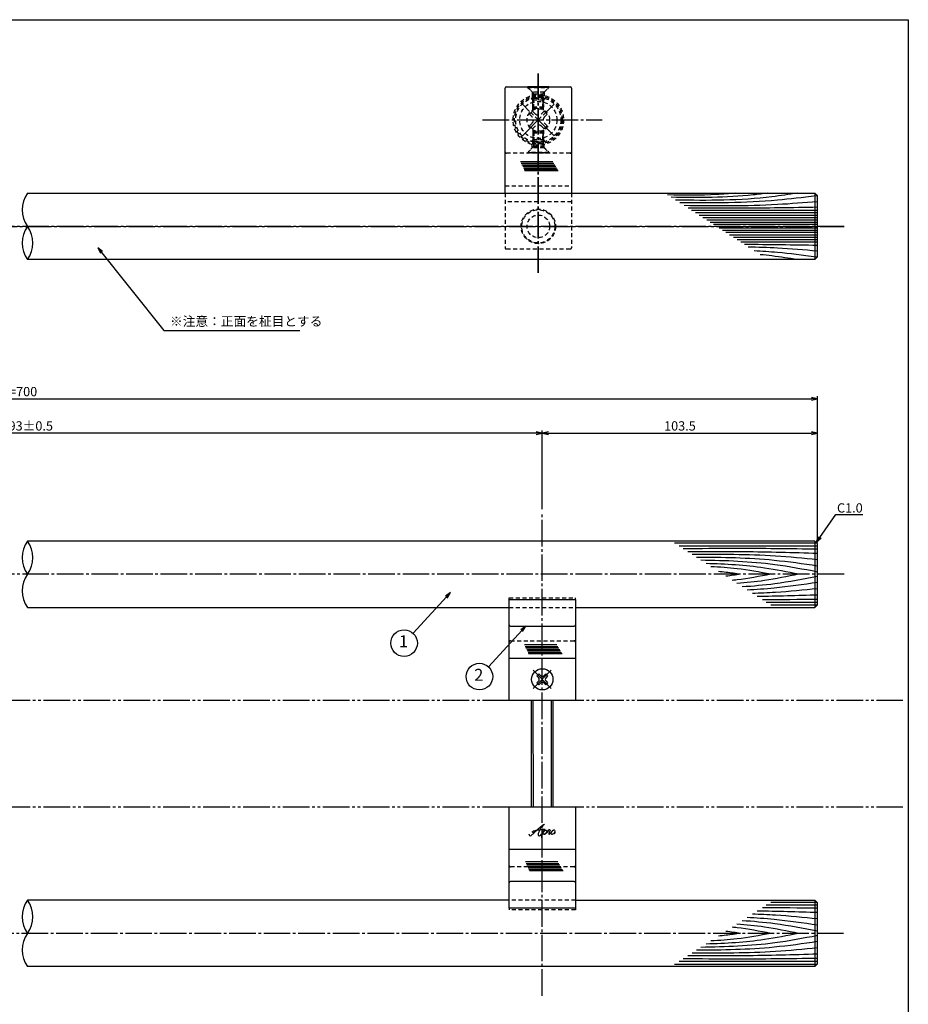
# Model space of a CAD drawing. Units: inches. Extents: x 1427 to 2234, y 1044 to 1604.
# Drawn here: x 1900 to 2234, y 1234 to 1604 of the extents above; entities that cross this region are included whole.
import ezdxf
from ezdxf import colors
from ezdxf.entities.mleader import LeaderData, LeaderLine
from ezdxf.enums import TextEntityAlignment as Align
from ezdxf.math import Vec2, Vec3

# ---------------------------------------------------------------- set-up
doc = ezdxf.new("R2010")
doc.units = ezdxf.units.IN
doc.header["$MEASUREMENT"] = 0
for name, pattern in [('CENS', [13, 10, -1, 1, -1]), ('HIDS', [2.5, 1.5, -1]), ('PHAS', [15, 10, -1, 1, -1, 1, -1])]:
    doc.linetypes.add(name, pattern=pattern)
for name, color, linetype in [('01-下書線', 251, 'Continuous'), ('02-実線-1', 7, 'Continuous'), ('03-細線', 1, 'Continuous'), ('04-破線-1', 5, 'HIDS'), ('06-中心線', 1, 'CENS'), ('07-2点鎖線', 2, 'PHAS'), ('09-文字', 4, 'Continuous'), ('10-寸法', 3, 'Continuous'), ('11-ﾈｼﾞ関連', 7, 'Continuous'), ('12-企業ﾏｰｸ', 9, 'Continuous'), ('図枠', 7, 'Continuous')]:
    doc.layers.add(name, color=color, linetype=linetype)
doc.styles.get("Standard").update_dxf_attribs({"font": 'txt.shx', "bigfont": 'extfont.shx'})
doc.styles.add('STD', font='TXT.shx', dxfattribs={"bigfont": 'bigfont.shx'})
doc.dimstyles.new('1：1', dxfattribs={"dimtxt": 3.5, "dimasz": 2.3, "dimexe": 1, "dimexo": 1, "dimgap": 1, "dimtad": 3, "dimdsep": 46, "dimtxsty": 'STD', "dimblk1": 'ARRI', "dimblk2": 'ARRI', "dimsah": 1, "dimcen": 0, "dimclrd": 3, "dimclre": 3, "dimclrt": 4, "dimadec": 0, "dimazin": 0, "dimtfac": 0.7, "dimtmove": 0, "dimatfit": 0, "dimldrblk": 'ARRI', "dimfxl": 1, "dimtvp": 1, "dimtolj": 1, "dimtzin": 0, "dimarcsym": 0})

# ---------------------------------------------------------------- blocks, each defined once
blk = doc.blocks.new('ARRI')
at = {"color": 0, "linetype": 'ByBlock'}
for p, q in [((0, 0), (-1, 0.21)), ((-1, -0.21), (0, 0)), ((0, 0), (-1, 0))]:
    blk.add_line(p, q, dxfattribs=at)
blk = doc.blocks.new('*D95')
at = {"layer": '10-寸法', "color": 3, "lineweight": -2, "transparency": 16777216}
for p, q in [((1599.82, 1407.42), (1599.82, 1462.34)), ((2199.82, 1407.42), (2199.82, 1462.34)), ((1602.12, 1461.34), (2197.52, 1461.34))]:
    blk.add_line(p, q, dxfattribs=at)
at = {"layer": 'Defpoints', "color": 0, "transparency": 16777216}
for p in [(2199.82, 1461.34), (1599.82, 1406.42), (2199.82, 1406.42)]:
    blk.add_point(p, dxfattribs=at)
at = {"layer": '10-寸法', "color": 3, "lineweight": -2, "transparency": 16777216, "xscale": 2.3, "yscale": 2.3, "zscale": 2.3, "rotation": 180}
blk.add_blockref('ARRI', (1599.82, 1461.34), dxfattribs=at)
at = {"layer": '10-寸法', "color": 3, "lineweight": -2, "transparency": 16777216, "xscale": 2.3, "yscale": 2.3, "zscale": 2.3}
blk.add_blockref('ARRI', (2199.82, 1461.34), dxfattribs=at)
at = {"layer": '10-寸法', "color": 4, "transparency": 16777216, "insert": (1899.82, 1464.09), "char_height": 3.5, "attachment_point": 5, "style": 'STD'}
blk.add_mtext('\\A1;L=700', dxfattribs=at)
blk = doc.blocks.new('*D96')
at = {"layer": '10-寸法', "color": 3, "lineweight": -2, "transparency": 16777216}
for p, q in [((1703.32, 1419.92), (1703.32, 1449.45)), ((2094.02, 1448.45), (1705.62, 1448.45)), ((2096.32, 1419.92), (2096.32, 1449.45))]:
    blk.add_line(p, q, dxfattribs=at)
at = {"layer": 'Defpoints', "color": 0, "transparency": 16777216}
for p in [(1703.32, 1448.45), (1703.32, 1418.92), (2096.32, 1418.92)]:
    blk.add_point(p, dxfattribs=at)
at = {"layer": '10-寸法', "color": 3, "lineweight": -2, "transparency": 16777216, "xscale": 2.3, "yscale": 2.3, "zscale": 2.3, "rotation": 180}
blk.add_blockref('ARRI', (1703.32, 1448.45), dxfattribs=at)
at = {"layer": '10-寸法', "color": 3, "lineweight": -2, "transparency": 16777216, "xscale": 2.3, "yscale": 2.3, "zscale": 2.3}
blk.add_blockref('ARRI', (2096.32, 1448.45), dxfattribs=at)
at = {"layer": '10-寸法', "color": 4, "transparency": 16777216, "insert": (1899.82, 1451.2), "char_height": 3.5, "attachment_point": 5, "style": 'STD'}
blk.add_mtext('\\A1;P=493±0.5', dxfattribs=at)
blk = doc.blocks.new('*D97')
at = {"layer": '10-寸法', "color": 3, "lineweight": -2, "transparency": 16777216}
for p, q in [((2096.32, 1419.92), (2096.32, 1449.45)), ((2098.62, 1448.45), (2197.52, 1448.45)), ((2199.82, 1407.42), (2199.82, 1449.45))]:
    blk.add_line(p, q, dxfattribs=at)
at = {"layer": 'Defpoints', "color": 0, "transparency": 16777216}
for p in [(2199.82, 1448.45), (2096.32, 1418.92), (2199.82, 1406.42)]:
    blk.add_point(p, dxfattribs=at)
at = {"layer": '10-寸法', "color": 3, "lineweight": -2, "transparency": 16777216, "xscale": 2.3, "yscale": 2.3, "zscale": 2.3, "rotation": 180}
blk.add_blockref('ARRI', (2096.32, 1448.45), dxfattribs=at)
at = {"layer": '10-寸法', "color": 3, "lineweight": -2, "transparency": 16777216, "xscale": 2.3, "yscale": 2.3, "zscale": 2.3}
blk.add_blockref('ARRI', (2199.82, 1448.45), dxfattribs=at)
at = {"layer": '10-寸法', "color": 4, "transparency": 16777216, "insert": (2148.07, 1451.2), "char_height": 3.5, "attachment_point": 5, "style": 'STD'}
blk.add_mtext('\\A1;103.5', dxfattribs=at)
blk = doc.blocks.new('_Open30')
at = {"color": 0, "linetype": 'ByBlock', "lineweight": -2}
for p, q in [((-1, 0.27), (0, 0)), ((0, 0), (-1, -0.27)), ((0, 0), (-1, 0))]:
    blk.add_line(p, q, dxfattribs=at)
blk = doc.blocks.new('A$Cd3a037fd')
at = {"layer": '12-企業ﾏｰｸ'}
for points, knots in [([(-5.1, -1.13), (-5.1, -1.32), (-5.11, -1.59), (-4.96, -1.73), (-4.77, -1.9), (-4.52, -1.76), (-4.34, -1.65), (-3.97, -1.42), (-3.64, -1.13), (-3.33, -0.82), (-2.55, -0.05), (-1.8, 0.77), (-0.96, 1.48), (-0.55, 1.82), (-0.12, 2.14), (0.36, 2.38), (0.46, 2.44), (0.57, 2.48), (0.68, 2.52), (0.6, 2.49), (0.52, 2.41), (0.46, 2.36), (0.23, 2.17), (0.04, 1.94), (-0.15, 1.72), (-0.78, 0.93), (-1.29, 0.06), (-1.61, -0.91), (-1.68, -1.13), (-1.76, -1.39), (-1.7, -1.62), (-1.63, -1.89), (-1.33, -1.9), (-1.11, -1.84), (-0.8, -1.75), (-0.54, -1.49), (-0.35, -1.24), (-0.08, -0.87), (0.18, -0.48), (0.41, -0.08), (0.49, 0.04), (0.57, 0.17), (0.63, 0.31), (0.49, 0.07), (0.36, -0.19), (0.23, -0.44), (0, -0.9), (-0.23, -1.39), (-0.35, -1.89), (-0.4, -2.1), (-0.45, -2.33), (-0.42, -2.54)], [0, 0, 0, 0, 1, 1, 1, 2, 2, 2, 3, 3, 3, 4, 4, 4, 5, 5, 5, 6, 6, 6, 7, 7, 7, 8, 8, 8, 9, 9, 9, 10, 10, 10, 11, 11, 11, 12, 12, 12, 13, 13, 13, 14, 14, 14, 15, 15, 15, 16, 16, 16, 17, 17, 17, 17]), ([(-3.16, -0.64), (-3.32, -0.66), (-3.52, -0.66), (-3.67, -0.59), (-3.76, -0.56), (-3.81, -0.49), (-3.79, -0.39), (-3.78, -0.3), (-3.71, -0.21), (-3.64, -0.15), (-3.49, -0.01), (-3.28, 0.04), (-3.09, 0.1), (-2.86, 0.17), (-2.63, 0.23), (-2.4, 0.28), (-2.38, 0.28), (-2.36, 0.29), (-2.34, 0.29), (-2.27, 0.31), (-2.2, 0.32), (-2.14, 0.34), (-1.57, 0.45), (-0.99, 0.52), (-0.41, 0.58), (-0.16, 0.6), (0.08, 0.63), (0.32, 0.64), (0.56, 0.66), (0.78, 0.67), (1.03, 0.66)], [0, 0, 0, 0, 1, 1, 1, 2, 2, 2, 3, 3, 3, 4, 4, 4, 5, 5, 5, 6, 6, 6, 7, 7, 7, 8, 8, 8, 9, 9, 9, 10, 10, 10, 10]), ([(0.2, -0.51), (0.34, -0.26), (0.52, -0.08), (0.74, 0.09), (0.93, 0.25), (1.24, 0.47), (1.51, 0.38), (1.69, 0.32), (1.66, 0.1), (1.63, -0.05), (1.58, -0.28), (1.46, -0.48), (1.32, -0.67), (1.14, -0.91), (0.83, -1.21), (0.51, -1.25), (0.08, -1.31), (0.06, -0.82), (0.16, -0.58)], [0, 0, 0, 0, 1, 1, 1, 2, 2, 2, 3, 3, 3, 4, 4, 4, 5, 5, 5, 6, 6, 6, 6]), ([(0.34, -1.25), (0.45, -1.28), (0.57, -1.26), (0.68, -1.23), (0.82, -1.2), (0.97, -1.13), (1.1, -1.06), (1.29, -0.96), (1.48, -0.84), (1.64, -0.69), (1.8, -0.53), (1.94, -0.35), (2.07, -0.16), (2.19, 0.02), (2.32, 0.21), (2.41, 0.41), (2.45, 0.5), (2.47, 0.59), (2.49, 0.69), (2.49, 0.69), (2.46, 0.45), (2.61, 0.44), (2.69, 0.43), (2.82, 0.42), (2.87, 0.35), (2.9, 0.3), (2.89, 0.25), (2.87, 0.2), (2.69, -0.16), (2.44, -0.51), (2.38, -0.92), (2.36, -1), (2.34, -1.12), (2.4, -1.2), (2.46, -1.28), (2.59, -1.23), (2.66, -1.19), (2.83, -1.09), (2.97, -0.93), (3.1, -0.78), (3.26, -0.59), (3.39, -0.42), (3.49, -0.25)], [0, 0, 0, 0, 1, 1, 1, 2, 2, 2, 3, 3, 3, 4, 4, 4, 5, 5, 5, 6, 6, 6, 7, 7, 7, 8, 8, 8, 9, 9, 9, 10, 10, 10, 11, 11, 11, 12, 12, 12, 13, 13, 13, 14, 14, 14, 14]), ([(4.24, 0.37), (4.16, 0.37), (4.08, 0.34), (4.02, 0.31), (3.82, 0.21), (3.68, 0.03), (3.56, -0.15), (3.49, -0.25), (3.43, -0.35), (3.38, -0.46), (3.38, -0.46), (3.05, -1.15), (3.51, -1.28), (3.51, -1.28), (3.93, -1.42), (4.43, -0.69), (4.53, -0.55), (4.58, -0.38), (4.6, -0.21), (4.62, -0.05), (4.63, 0.15), (4.52, 0.28), (4.45, 0.36), (4.35, 0.38), (4.24, 0.37)], [0, 0, 0, 0, 1, 1, 1, 2, 2, 2, 3, 3, 3, 4, 4, 4, 5, 5, 5, 6, 6, 6, 7, 7, 7, 8, 8, 8, 8]), ([(4.36, -0.78), (4.28, -0.78), (4.26, -0.93), (4.35, -0.96), (4.43, -0.98), (4.52, -0.93), (4.58, -0.88), (4.73, -0.78), (4.84, -0.63), (4.9, -0.46)], [0, 0, 0, 0, 1, 1, 1, 2, 2, 2, 3, 3, 3, 3])]:
    blk.add_open_spline(points, degree=3, knots=knots, dxfattribs=at)
blk.add_point((-0.1, -0.01), dxfattribs=at)

msp = doc.modelspace()

# ---------------------------------------------------------------- linework, layer by layer
at = {"layer": '01-下書線'}
for centre, start, end in [((1911.345, 1532.463), 143.89587, 216.10413), ((1911.345, 1519.963), 143.89587, 216.10413), ((1894.206, 1519.963), 323.89587, 36.10413), ((1911.345, 1401.672), 143.89587, 216.10413), ((1894.206, 1401.672), 323.89587, 36.10413), ((1911.345, 1389.172), 143.89587, 216.10413), ((1911.345, 1266.672), 143.89587, 216.10413), ((1894.206, 1266.672), 323.89587, 36.10413), ((1911.345, 1254.172), 143.89587, 216.10413)]:
    msp.add_arc(centre, 10.607, start, end, dxfattribs=at)
at = {"layer": '02-実線-1', "color": 7, "linetype": 'Continuous'}
for p, q in [((2082.319, 1538.713), (2082.319, 1578.213)), ((2107.319, 1578.213), (2107.319, 1538.713)), ((2083.819, 1347.922), (2083.819, 1385.934)), ((2083.819, 1385.934), (2108.819, 1385.934)), ((2108.819, 1385.934), (2108.819, 1347.922)), ((2084.319, 1375.922), (2108.319, 1375.922)), ((2108.819, 1347.922), (2083.819, 1347.922)), ((2083.819, 1269.91), (2083.819, 1307.922)), ((2108.819, 1307.922), (2083.819, 1307.922)), ((2108.819, 1307.922), (2108.819, 1269.91)), ((2108.319, 1279.922), (2084.319, 1279.922)), ((2108.819, 1269.91), (2083.819, 1269.91)), ((2108.819, 1269.91), (2083.819, 1269.91))]:
    msp.add_line(p, q, dxfattribs=at)
at = {"layer": '02-実線-1'}
for p, q in [((2082.819, 1578.713), (2106.819, 1578.713)), ((1902.775, 1538.713), (2198.819, 1538.713)), ((2198.819, 1538.713), (2199.819, 1537.713)), ((2198.819, 1538.713), (2198.819, 1513.713)), ((2199.819, 1514.713), (2199.819, 1537.713)), ((2199.819, 1514.713), (2198.819, 1513.713)), ((2198.819, 1513.713), (1902.775, 1513.713)), ((2198.819, 1407.922), (1902.775, 1407.922)), ((2198.819, 1407.922), (2199.819, 1406.922)), ((2198.819, 1407.922), (2198.819, 1382.922)), ((2199.819, 1383.922), (2199.819, 1406.922)), ((2108.819, 1382.922), (2198.819, 1382.922)), ((2198.819, 1382.922), (2199.819, 1383.922)), ((2083.819, 1363.922), (2108.819, 1363.922)), ((2108.819, 1291.922), (2083.819, 1291.922)), ((2108.819, 1272.922), (2198.819, 1272.922)), ((2198.819, 1272.922), (2199.819, 1271.922)), ((2198.819, 1272.922), (2198.819, 1247.922)), ((2199.819, 1248.922), (2199.819, 1271.922)), ((2198.819, 1247.922), (1902.775, 1247.922)), ((2198.819, 1247.922), (2199.819, 1248.922))]:
    msp.add_line(p, q, dxfattribs=at)
for points in [[(1902.775, 1382.922), (2083.819, 1382.922)], [(2083.819, 1272.922), (1902.775, 1272.922)]]:
    msp.add_lwpolyline(points, dxfattribs=at)
for centre, start, end in [((2082.819, 1578.213), 90, 180), ((2106.819, 1578.213), 0, 90)]:
    msp.add_arc(centre, 0.5, start, end, dxfattribs=at)
at = {"layer": '02-実線-1', "color": 7, "linetype": 'Continuous'}
for centre, start, end in [((2084.319, 1376.422), 180, 270), ((2108.319, 1376.422), 270, 0), ((2084.319, 1279.422), 90, 180), ((2108.319, 1279.422), 0, 90)]:
    msp.add_arc(centre, 0.5, start, end, dxfattribs=at)
at = {"layer": '03-細線', "color": 1, "linetype": 'Continuous'}
for p, q in [((2100.312, 1550.53), (2088.118, 1550.53)), ((2100.312, 1550.53), (2088.118, 1550.53)), ((2100.705, 1549.848), (2088.427, 1549.848)), ((2100.705, 1549.848), (2088.427, 1549.848)), ((2101.033, 1549.281), (2088.684, 1549.281)), ((2101.033, 1549.281), (2088.684, 1549.281)), ((2101.361, 1548.713), (2088.942, 1548.713)), ((2101.361, 1548.713), (2088.942, 1548.713)), ((2101.689, 1548.145), (2089.199, 1548.145)), ((2101.689, 1548.145), (2089.199, 1548.145)), ((2102.017, 1547.577), (2089.456, 1547.577)), ((2102.017, 1547.577), (2089.456, 1547.577)), ((2102.279, 1547.123), (2089.662, 1547.123)), ((2102.279, 1547.123), (2089.662, 1547.123)), ((2199.819, 1532.2), (2152.466, 1532.2)), ((2199.819, 1531.283), (2153.885, 1531.283)), ((2199.819, 1530.367), (2155.305, 1530.367)), ((2199.819, 1529.451), (2156.724, 1529.451)), ((2199.819, 1528.535), (2158.143, 1528.535)), ((2199.819, 1527.711), (2159.42, 1527.711)), ((2199.819, 1526.886), (2160.697, 1526.886)), ((2199.819, 1525.54), (2162.783, 1525.54)), ((2199.819, 1524.715), (2164.06, 1524.715)), ((2199.819, 1523.891), (2165.337, 1523.891)), ((2199.819, 1522.974), (2166.756, 1522.974)), ((2199.819, 1522.058), (2168.175, 1522.058)), ((2199.819, 1521.142), (2169.595, 1521.142)), ((2199.819, 1520.226), (2171.014, 1520.226)), ((2199.65, 1407.091), (2146.045, 1407.091)), ((2199.819, 1405.973), (2147.777, 1405.973)), ((2199.819, 1384.872), (2180.463, 1384.872)), ((2199.65, 1383.753), (2182.195, 1383.753)), ((2101.812, 1368.86), (2089.618, 1368.86)), ((2102.205, 1368.179), (2089.927, 1368.179)), ((2102.533, 1367.611), (2090.184, 1367.611)), ((2102.861, 1367.044), (2090.442, 1367.044)), ((2103.189, 1366.476), (2090.699, 1366.476)), ((2103.517, 1365.908), (2090.956, 1365.908)), ((2103.779, 1365.454), (2091.162, 1365.454)), ((2102.165, 1287.296), (2089.971, 1287.296)), ((2102.559, 1286.614), (2090.28, 1286.614)), ((2102.887, 1286.047), (2090.538, 1286.047)), ((2103.214, 1285.479), (2090.795, 1285.479)), ((2103.542, 1284.911), (2091.052, 1284.911)), ((2103.87, 1284.343), (2091.31, 1284.343)), ((2104.132, 1283.889), (2091.515, 1283.889)), ((2199.819, 1270.973), (2180.463, 1270.973)), ((2199.65, 1272.091), (2182.195, 1272.091)), ((2199.65, 1248.753), (2146.045, 1248.753)), ((2199.819, 1249.872), (2147.777, 1249.872))]:
    msp.add_line(p, q, dxfattribs=at)
msp.add_spline([(2168.862, 1538.713), (2161.952, 1538.19), (2143.43, 1538.033)], degree=3, dxfattribs=at)
for points, knots in [([(2181.103, 1538.713), (2179.272, 1538.473), (2167.25, 1536.901), (2155.101, 1537.007), (2144.798, 1537.15)], [0, 0, 0, 0, 7.9716046, 52.3618329, 52.3618329, 52.3618329, 52.3618329]), ([(2192.208, 1538.713), (2189.037, 1538.216), (2173.91, 1535.846), (2158.568, 1535.92), (2146.433, 1536.095)], [0, 0, 0, 0, 13.8567228, 66.1010891, 66.1010891, 66.1010891, 66.1010891]), ([(2199.75, 1537.782), (2199.605, 1537.763), (2199.46, 1537.744), (2199.314, 1537.726), (2199.312, 1537.725), (2199.309, 1537.725), (2199.307, 1537.725), (2194.024, 1537.049), (2177.217, 1534.95), (2160.267, 1534.955), (2148.003, 1535.081)], [1.0888977, 1.0888977, 1.0888977, 1.0888977, 1.6460892, 1.6460892, 1.6460892, 1.6553785, 1.6553785, 1.6553785, 21.9119825, 74.7867183, 74.7867183, 74.7867183, 74.7867183]), ([(2199.819, 1535.498), (2194.782, 1535.087), (2178.094, 1533.725), (2161.347, 1533.833), (2149.651, 1534.017)], [0, 0, 0, 0, 21.8256345, 72.3091961, 72.3091961, 72.3091961, 72.3091961]), ([(2199.819, 1533.391), (2190.257, 1533.229), (2174.029, 1532.956), (2157.798, 1533.02), (2151.131, 1533.062)], [0, 0, 0, 0, 41.3108262, 70.1147587, 70.1147587, 70.1147587, 70.1147587]), ([(2199.819, 1516.928), (2194.782, 1517.339), (2186.112, 1518.047), (2177.427, 1518.357), (2173.786, 1518.436)], [0, 0, 0, 0, 21.8256345, 37.564899, 37.564899, 37.564899, 37.564899]), ([(2199.747, 1514.641), (2199.602, 1514.66), (2199.457, 1514.679), (2199.312, 1514.697), (2199.309, 1514.698), (2199.307, 1514.698), (2199.304, 1514.698), (2194.022, 1515.377), (2186.489, 1516.318), (2178.927, 1516.836), (2176.034, 1516.985)], [1.0925197, 1.0925197, 1.0925197, 1.0925197, 1.6494468, 1.6494468, 1.6494468, 1.6587411, 1.6587411, 1.6587411, 21.9119825, 34.4382158, 34.4382158, 34.4382158, 34.4382158]), ([(2192.208, 1513.713), (2189.037, 1514.21), (2184.384, 1514.938), (2179.71, 1515.436), (2178.22, 1515.574)], [0, 0, 0, 0, 13.8567228, 20.3329377, 20.3329377, 20.3329377, 20.3329377]), ([(2199.819, 1404.854), (2189.44, 1404.98), (2172.598, 1405.183), (2155.756, 1405.05), (2149.292, 1404.995)], [0, 0, 0, 0, 47.8264875, 77.6117314, 77.6117314, 77.6117314, 77.6117314]), ([(2199.819, 1403.239), (2190.602, 1403.501), (2174.338, 1403.962), (2158.068, 1403.915), (2151.019, 1403.88)], [0, 0, 0, 0, 42.4873624, 74.9674125, 74.9674125, 74.9674125, 74.9674125]), ([(2199.819, 1400.878), (2194.542, 1401.391), (2178.875, 1402.916), (2163.131, 1402.909), (2152.686, 1402.804)], [0, 0, 0, 0, 24.4209685, 72.5019042, 72.5019042, 72.5019042, 72.5019042]), ([(2199.819, 1398.517), (2194.38, 1399.305), (2179.298, 1401.489), (2164.061, 1401.745), (2154.307, 1401.757)], [0, 0, 0, 0, 25.3035006, 70.163878, 70.163878, 70.163878, 70.163878]), ([(2199.819, 1396.28), (2194.467, 1397.292), (2179.99, 1400.029), (2165.274, 1400.557), (2155.976, 1400.68)], [0, 0, 0, 0, 25.0667849, 67.802474, 67.802474, 67.802474, 67.802474]), ([(2192.684, 1395.422), (2188.423, 1396.281), (2176.939, 1398.598), (2165.256, 1399.252), (2157.882, 1399.449)], [0, 0, 0, 0, 20.0023084, 53.9162143, 53.9162143, 53.9162143, 53.9162143]), ([(2182.238, 1395.422), (2178.02, 1396.22), (2170.57, 1397.628), (2163.028, 1398.126), (2159.746, 1398.246)], [0, 0, 0, 0, 19.7485113, 34.8775269, 34.8775269, 34.8775269, 34.8775269]), ([(2170.797, 1395.422), (2169.016, 1395.685), (2166.265, 1396.091), (2163.503, 1396.367), (2162.527, 1396.451)], [0, 0, 0, 0, 8.2904318, 12.8066727, 12.8066727, 12.8066727, 12.8066727]), ([(2170.797, 1395.422), (2169.016, 1395.16), (2167.181, 1394.889), (2165.34, 1394.676), (2165.286, 1394.67)], [0, 0, 0, 0, 8.2904318, 8.5442515, 8.5442515, 8.5442515, 8.5442515]), ([(2182.238, 1395.422), (2178.02, 1394.625), (2173.185, 1393.711), (2168.311, 1393.18), (2167.689, 1393.118)], [0, 0, 0, 0, 19.7485113, 22.6351683, 22.6351683, 22.6351683, 22.6351683]), ([(2192.684, 1395.422), (2188.423, 1394.563), (2180.742, 1393.014), (2172.972, 1392.208), (2169.499, 1391.95)], [0, 0, 0, 0, 20.0023084, 36.0630747, 36.0630747, 36.0630747, 36.0630747]), ([(2199.819, 1394.564), (2194.467, 1393.552), (2185.068, 1391.775), (2175.569, 1390.93), (2171.466, 1390.68)], [0, 0, 0, 0, 25.0667849, 44.0195659, 44.0195659, 44.0195659, 44.0195659]), ([(2199.819, 1392.328), (2194.38, 1391.54), (2185.575, 1390.265), (2176.717, 1389.647), (2173.326, 1389.479)], [0, 0, 0, 0, 25.3035006, 40.9617443, 40.9617443, 40.9617443, 40.9617443]), ([(2199.819, 1389.967), (2194.542, 1389.453), (2186.388, 1388.66), (2178.214, 1388.281), (2175.328, 1388.187)], [0, 0, 0, 0, 24.4209685, 37.7328688, 37.7328688, 37.7328688, 37.7328688]), ([(2199.819, 1263.517), (2194.38, 1264.305), (2185.575, 1265.58), (2176.717, 1266.198), (2173.326, 1266.365)], [0, 0, 0, 0, 25.3035006, 40.9617443, 40.9617443, 40.9617443, 40.9617443]), ([(2199.819, 1265.878), (2194.542, 1266.391), (2186.388, 1267.185), (2178.214, 1267.564), (2175.328, 1267.658)], [0, 0, 0, 0, 24.4209685, 37.7328688, 37.7328688, 37.7328688, 37.7328688]), ([(2182.238, 1260.422), (2178.02, 1261.22), (2173.185, 1262.134), (2168.311, 1262.664), (2167.689, 1262.726)], [0, 0, 0, 0, 19.7485113, 22.6351683, 22.6351683, 22.6351683, 22.6351683]), ([(2192.684, 1260.422), (2188.423, 1261.281), (2180.742, 1262.831), (2172.972, 1263.636), (2169.499, 1263.895)], [0, 0, 0, 0, 20.0023084, 36.0630747, 36.0630747, 36.0630747, 36.0630747]), ([(2199.819, 1261.28), (2194.467, 1262.292), (2185.068, 1264.069), (2175.569, 1264.915), (2171.466, 1265.165)], [0, 0, 0, 0, 25.0667849, 44.0195659, 44.0195659, 44.0195659, 44.0195659]), ([(2199.819, 1259.564), (2194.467, 1258.552), (2179.99, 1255.815), (2165.274, 1255.287), (2155.976, 1255.165)], [0, 0, 0, 0, 25.0667849, 67.802474, 67.802474, 67.802474, 67.802474]), ([(2192.684, 1260.422), (2188.423, 1259.563), (2176.939, 1257.247), (2165.256, 1256.592), (2157.882, 1256.395)], [0, 0, 0, 0, 20.0023084, 53.9162143, 53.9162143, 53.9162143, 53.9162143]), ([(2182.238, 1260.422), (2178.02, 1259.625), (2170.57, 1258.216), (2163.028, 1257.718), (2159.746, 1257.599)], [0, 0, 0, 0, 19.7485113, 34.8775269, 34.8775269, 34.8775269, 34.8775269]), ([(2170.797, 1260.422), (2169.016, 1260.16), (2166.265, 1259.754), (2163.503, 1259.478), (2162.527, 1259.394)], [0, 0, 0, 0, 8.2904318, 12.8066727, 12.8066727, 12.8066727, 12.8066727]), ([(2170.797, 1260.422), (2169.016, 1260.685), (2167.181, 1260.956), (2165.34, 1261.169), (2165.286, 1261.175)], [0, 0, 0, 0, 8.2904318, 8.5442515, 8.5442515, 8.5442515, 8.5442515]), ([(2199.819, 1254.967), (2194.542, 1254.453), (2178.875, 1252.928), (2163.131, 1252.935), (2152.686, 1253.041)], [0, 0, 0, 0, 24.4209685, 72.5019042, 72.5019042, 72.5019042, 72.5019042]), ([(2199.819, 1257.328), (2194.38, 1256.54), (2179.298, 1254.356), (2164.061, 1254.099), (2154.307, 1254.088)], [0, 0, 0, 0, 25.3035006, 70.163878, 70.163878, 70.163878, 70.163878]), ([(2199.819, 1252.606), (2190.602, 1252.344), (2174.338, 1251.882), (2158.068, 1251.93), (2151.019, 1251.965)], [0, 0, 0, 0, 42.4873624, 74.9674125, 74.9674125, 74.9674125, 74.9674125]), ([(2199.819, 1250.99), (2189.44, 1250.865), (2172.598, 1250.661), (2155.756, 1250.794), (2149.292, 1250.85)], [0, 0, 0, 0, 47.8264875, 77.6117314, 77.6117314, 77.6117314, 77.6117314])]:
    msp.add_open_spline(points, degree=3, knots=knots, dxfattribs=at)
for points in [[(2199.819, 1519.035), (2190.646, 1519.19), (2181.473, 1519.344), (2172.3, 1519.396)], [(2199.819, 1387.606), (2192.242, 1387.39), (2184.665, 1387.175), (2177.087, 1387.051)], [(2199.819, 1385.99), (2192.9, 1385.906), (2185.98, 1385.823), (2179.06, 1385.777)], [(2199.819, 1269.854), (2192.9, 1269.938), (2185.98, 1270.022), (2179.06, 1270.067)], [(2199.819, 1268.239), (2192.242, 1268.454), (2184.665, 1268.669), (2177.087, 1268.793)]]:
    msp.add_open_spline(points, degree=3, dxfattribs=at)
at = {"layer": '04-破線-1'}
for p, q in [((2090.819, 1578.436), (2090.819, 1578.713)), ((2098.819, 1578.713), (2090.819, 1578.713)), ((2090.819, 1578.436), (2090.819, 1578.713)), ((2098.819, 1578.713), (2090.819, 1578.713)), ((2098.819, 1578.436), (2090.819, 1578.436)), ((2090.819, 1578.436), (2092.569, 1576.686)), ((2097.069, 1576.686), (2098.819, 1578.436)), ((2098.819, 1578.436), (2098.819, 1578.713)), ((2098.819, 1578.436), (2098.819, 1578.713)), ((2092.569, 1576.686), (2092.569, 1574.927)), ((2097.069, 1576.686), (2092.569, 1576.686)), ((2092.569, 1576.663), (2092.569, 1574.927)), ((2097.069, 1576.686), (2097.069, 1574.927)), ((2097.069, 1576.663), (2097.069, 1574.927)), ((2090.819, 1553.99), (2092.569, 1555.74)), ((2092.569, 1555.763), (2092.569, 1557.499)), ((2092.569, 1555.74), (2092.569, 1557.499)), ((2097.069, 1555.74), (2092.569, 1555.74)), ((2097.069, 1555.763), (2097.069, 1557.499)), ((2097.069, 1555.74), (2097.069, 1557.499)), ((2097.069, 1555.74), (2098.819, 1553.99)), ((2106.819, 1553.713), (2082.819, 1553.713)), ((2090.819, 1553.99), (2090.819, 1553.713)), ((2098.819, 1553.99), (2090.819, 1553.99)), ((2090.819, 1553.99), (2090.819, 1553.713)), ((2098.819, 1553.713), (2090.819, 1553.713)), ((2098.819, 1553.713), (2090.819, 1553.713)), ((2098.819, 1553.99), (2098.819, 1553.713)), ((2098.819, 1553.99), (2098.819, 1553.713)), ((2082.319, 1541.463), (2107.319, 1541.463)), ((2082.319, 1538.713), (2082.319, 1518.213)), ((2107.319, 1538.713), (2107.319, 1518.213)), ((2083.819, 1385.934), (2083.819, 1386.62)), ((2108.819, 1385.934), (2108.819, 1386.62)), ((2083.819, 1269.91), (2083.819, 1269.224)), ((2108.819, 1269.91), (2108.819, 1269.224))]:
    msp.add_line(p, q, dxfattribs=at)
at = {"layer": '04-破線-1', "color": 5, "linetype": 'HIDS'}
for p, q in [((2107.319, 1535.496), (2082.319, 1535.496)), ((2106.819, 1517.713), (2082.819, 1517.713)), ((2083.819, 1382.922), (2108.819, 1382.922)), ((2108.819, 1272.922), (2083.819, 1272.922))]:
    msp.add_line(p, q, dxfattribs=at)
at = {"layer": '04-破線-1', "linetype": 'HIDS'}
for p, q in [((2083.819, 1386.62), (2108.819, 1386.62)), ((2083.819, 1386.62), (2108.819, 1386.62)), ((2084.319, 1370.422), (2108.319, 1370.422)), ((2108.319, 1285.422), (2084.319, 1285.422)), ((2108.819, 1269.224), (2083.819, 1269.224)), ((2108.819, 1269.224), (2083.819, 1269.224))]:
    msp.add_line(p, q, dxfattribs=at)
at = {"layer": '04-破線-1'}
for radius in [9.5, 9.5, 9, 8.5, 4.25]:
    msp.add_circle((2094.819, 1566.213), radius, dxfattribs=at)
at = {"layer": '04-破線-1', "color": 5, "linetype": 'HIDS'}
for radius in [6.5, 6.25, 4.25]:
    msp.add_circle((2094.819, 1526.213), radius, dxfattribs=at)
at = {"layer": '04-破線-1'}
for centre, start, end in [((2082.819, 1554.213), 180, 270), ((2106.819, 1554.213), 270, 0)]:
    msp.add_arc(centre, 0.5, start, end, dxfattribs=at)
at = {"layer": '04-破線-1', "color": 5, "linetype": 'HIDS'}
for centre, start, end in [((2082.819, 1518.213), 180, 270), ((2106.819, 1518.213), 270, 0)]:
    msp.add_arc(centre, 0.5, start, end, dxfattribs=at)
at = {"layer": '04-破線-1', "linetype": 'HIDS'}
for centre, start, end in [((2084.319, 1369.922), 90, 180), ((2108.319, 1369.922), 0, 90), ((2084.319, 1285.922), 180, 270), ((2108.319, 1285.922), 270, 0)]:
    msp.add_arc(centre, 0.5, start, end, dxfattribs=at)
at = {"layer": '06-中心線', "color": 1, "linetype": 'CENS'}
for p, q in [((2094.819, 1508.713), (2094.819, 1583.713)), ((2094.819, 1583.713), (2094.819, 1508.713)), ((2073.819, 1566.213), (2118.819, 1566.213)), ((2209.819, 1526.213), (1589.819, 1526.213)), ((1589.819, 1526.213), (2209.819, 1526.213)), ((2096.319, 1236.922), (2096.319, 1418.922)), ((2209.819, 1395.422), (1589.819, 1395.422)), ((2209.561, 1260.422), (1589.561, 1260.422))]:
    msp.add_line(p, q, dxfattribs=at)
at = {"layer": '07-2点鎖線', "color": 2, "linetype": 'PHAS'}
for p, q in [((2083.819, 1347.922), (1715.819, 1347.922)), ((2231.938, 1347.922), (2108.819, 1347.922)), ((2083.819, 1307.922), (1715.819, 1307.922)), ((2231.938, 1307.922), (2107.319, 1307.922))]:
    msp.add_line(p, q, dxfattribs=at)
at = {"layer": '09-文字', "color": 3}
for centre in [(2044.334, 1369.556), (2072.66, 1356.953)]:
    msp.add_circle(centre, 5, dxfattribs=at)
at = {"layer": '11-ﾈｼﾞ関連', "color": 5, "linetype": 'HIDS'}
for p, q in [((2090.819, 1578.713), (2090.819, 1578.413)), ((2093.052, 1576.18), (2090.819, 1578.413)), ((2090.819, 1578.413), (2098.819, 1578.413)), ((2096.586, 1576.18), (2098.819, 1578.413)), ((2098.819, 1578.413), (2098.819, 1578.713)), ((2092.819, 1573.674), (2092.195, 1574.298)), ((2097.443, 1574.298), (2092.195, 1574.298)), ((2092.819, 1574.497), (2093.169, 1575.897)), ((2092.819, 1571.063), (2092.819, 1574.497)), ((2096.819, 1574.497), (2092.819, 1574.497)), ((2092.819, 1569.963), (2092.819, 1573.674)), ((2096.819, 1573.674), (2092.819, 1573.674)), ((2093.133, 1576.063), (2096.505, 1576.063)), ((2093.169, 1570.713), (2093.169, 1575.897)), ((2093.169, 1570.129), (2093.169, 1573.674)), ((2096.819, 1574.497), (2096.469, 1575.897)), ((2096.469, 1570.713), (2096.469, 1575.897)), ((2096.469, 1573.674), (2096.469, 1570.129)), ((2096.819, 1574.497), (2096.819, 1571.063)), ((2096.819, 1573.674), (2097.443, 1574.298)), ((2096.819, 1569.963), (2096.819, 1573.674)), ((2091.496, 1568.405), (2092.627, 1569.536)), ((2092.627, 1569.536), (2093.582, 1568.582)), ((2092.819, 1571.063), (2096.819, 1571.063)), ((2092.819, 1571.063), (2093.169, 1570.713)), ((2096.819, 1571.063), (2092.819, 1571.063)), ((2093.169, 1570.713), (2096.469, 1570.713)), ((2096.056, 1568.582), (2097.011, 1569.536)), ((2096.469, 1570.713), (2096.819, 1571.063)), ((2097.011, 1569.536), (2098.142, 1568.405)), ((2092.45, 1567.45), (2091.496, 1568.405)), ((2098.142, 1568.405), (2097.188, 1567.45)), ((2091.496, 1564.021), (2092.45, 1564.975)), ((2092.627, 1562.889), (2091.496, 1564.021)), ((2093.582, 1563.844), (2092.627, 1562.889)), ((2092.819, 1562.463), (2092.819, 1558.752)), ((2093.169, 1562.296), (2093.169, 1558.752)), ((2097.011, 1562.889), (2096.056, 1563.844)), ((2096.469, 1558.752), (2096.469, 1562.296)), ((2096.819, 1562.463), (2096.819, 1558.752)), ((2098.142, 1564.021), (2097.011, 1562.889)), ((2097.188, 1564.975), (2098.142, 1564.021)), ((2092.819, 1558.752), (2092.195, 1558.128)), ((2092.819, 1561.363), (2093.169, 1561.713)), ((2092.819, 1561.363), (2092.819, 1557.928)), ((2092.819, 1561.363), (2096.819, 1561.363)), ((2096.819, 1561.363), (2092.819, 1561.363)), ((2096.819, 1558.752), (2092.819, 1558.752)), ((2093.169, 1561.713), (2093.169, 1556.528)), ((2093.169, 1561.713), (2096.469, 1561.713)), ((2096.469, 1561.713), (2096.469, 1556.528)), ((2096.469, 1561.713), (2096.819, 1561.363)), ((2096.819, 1557.928), (2096.819, 1561.363)), ((2096.819, 1558.752), (2097.443, 1558.128)), ((2093.052, 1556.246), (2090.819, 1554.013)), ((2097.443, 1558.128), (2092.195, 1558.128)), ((2092.819, 1557.928), (2093.169, 1556.528)), ((2096.819, 1557.928), (2092.819, 1557.928)), ((2093.133, 1556.363), (2096.505, 1556.363)), ((2096.819, 1557.928), (2096.469, 1556.528)), ((2096.586, 1556.246), (2098.819, 1554.013)), ((2090.819, 1553.713), (2090.819, 1554.013)), ((2090.819, 1554.013), (2098.819, 1554.013)), ((2098.819, 1553.713), (2090.819, 1553.713)), ((2098.819, 1554.013), (2098.819, 1553.713))]:
    msp.add_line(p, q, dxfattribs=at)
at = {"layer": '11-ﾈｼﾞ関連', "color": 7, "linetype": 'Continuous'}
for p, q in [((2098.819, 1578.713), (2090.819, 1578.713)), ((2094.304, 1357.23), (2095.011, 1357.937)), ((2094.905, 1356.629), (2094.304, 1357.23)), ((2094.304, 1354.614), (2094.905, 1355.215)), ((2095.011, 1357.937), (2095.612, 1357.336)), ((2097.026, 1357.336), (2097.627, 1357.937)), ((2097.627, 1357.937), (2098.334, 1357.23)), ((2098.334, 1357.23), (2097.733, 1356.629)), ((2097.733, 1355.215), (2098.334, 1354.614)), ((2095.011, 1353.907), (2094.304, 1354.614)), ((2095.612, 1354.508), (2095.011, 1353.907)), ((2097.627, 1353.907), (2097.026, 1354.508)), ((2098.334, 1354.614), (2097.627, 1353.907))]:
    msp.add_line(p, q, dxfattribs=at)
at = {"layer": '11-ﾈｼﾞ関連', "color": 1, "linetype": 'CENS'}
for p, q in [((2100.759, 1560.273), (2088.879, 1572.153)), ((2088.879, 1560.273), (2100.759, 1572.153)), ((2099.713, 1352.528), (2092.925, 1359.316)), ((2092.925, 1352.528), (2099.713, 1359.316))]:
    msp.add_line(p, q, dxfattribs=at)
at = {"layer": '11-ﾈｼﾞ関連'}
for p, q in [((2092.319, 1307.922), (2092.319, 1347.922)), ((2100.319, 1347.922), (2100.319, 1307.922))]:
    msp.add_line(p, q, dxfattribs=at)
at = {"layer": '11-ﾈｼﾞ関連', "color": 1, "linetype": 'Continuous'}
for p, q in [((2092.949, 1307.922), (2092.944, 1347.922)), ((2099.694, 1347.922), (2099.689, 1307.922))]:
    msp.add_line(p, q, dxfattribs=at)
at = {"layer": '11-ﾈｼﾞ関連', "color": 5, "linetype": 'HIDS'}
msp.add_circle((2094.819, 1566.213), 7, dxfattribs=at)
at = {"layer": '11-ﾈｼﾞ関連', "color": 7, "linetype": 'Continuous'}
msp.add_circle((2096.319, 1355.922), 4, dxfattribs=at)
at = {"layer": '11-ﾈｼﾞ関連', "color": 5, "linetype": 'HIDS'}
for centre, radius, start, end in [((2092.769, 1575.897), 0.4, 0, 45), ((2096.869, 1575.897), 0.4, 135, 180), ((2091.213, 1566.213), 1.75, 315, 45), ((2094.819, 1569.819), 1.75, 225, 315), ((2098.425, 1566.213), 1.75, 135, 225), ((2094.819, 1562.607), 1.75, 45, 135), ((2092.769, 1556.528), 0.4, 315, 0), ((2096.869, 1556.528), 0.4, 180, 225)]:
    msp.add_arc(centre, radius, start, end, dxfattribs=at)
at = {"layer": '11-ﾈｼﾞ関連', "color": 7, "linetype": 'Continuous'}
for centre, start, end in [((2094.198, 1355.922), 315, 45), ((2096.319, 1358.044), 225, 315), ((2098.44, 1355.922), 135, 225), ((2096.319, 1353.801), 45, 135)]:
    msp.add_arc(centre, 1, start, end, dxfattribs=at)
at = {"layer": '図枠'}
msp.add_lwpolyline([(1426.938, 1603.922), (2233.938, 1603.922), (2233.938, 1043.922), (1426.938, 1043.922)], close=True, dxfattribs=at)

# ---------------------------------------------------------------- block references
at = {"layer": '12-企業ﾏｰｸ'}
msp.add_blockref('A$Cd3a037fd', (2096.418, 1298.93), dxfattribs=at)

# ---------------------------------------------------------------- texts
at = {"layer": '09-文字', "color": 4, "style": 'STD'}
for s, p in [('1', (2044.112, 1369.639)), ('2', (2072.438, 1357.035))]:
    msp.add_text(s, height=4.5, dxfattribs=at).set_placement(p, align=Align.MIDDLE)
at = {"layer": '10-寸法', "color": 4, "insert": (1956.343, 1492.279), "char_height": 3.5, "attachment_point": 1, "style": 'STD'}
msp.add_mtext('※注意：正面を柾目とする', dxfattribs=at)

# ---------------------------------------------------------------- dimensions: what is measured, and where the dimension line sits
at = {"layer": '10-寸法'}
for base, p1, p2, text, picture, middle in [((2199.819, 1461.343), (1599.819, 1406.422), (2199.819, 1406.422), 'L=700', '*D95', (1899.819, 1464.093)), ((1703.319, 1448.447), (2096.319, 1418.922), (1703.319, 1418.922), 'P=493±0.5', '*D96', (1899.819, 1451.197))]:
    dim = msp.add_linear_dim(base=base, p1=p1, p2=p2, text=text, dimstyle='1：1', dxfattribs=at)
    dim.commit()
    dim.dimension.update_dxf_attribs({"geometry": picture, "text_midpoint": middle})
dim = msp.add_linear_dim(base=(2199.819, 1448.447), p1=(2096.319, 1418.922), p2=(2199.819, 1406.422), dimstyle='1：1', dxfattribs=at)
dim.commit()
dim.dimension.update_dxf_attribs({"geometry": '*D97', "text_midpoint": (2148.069, 1451.197)})

# ---------------------------------------------------------------- leaders
at = {"layer": '09-文字'}
for points in [[(2061.777, 1388.517), (2047.716, 1373.239)], [(2090.104, 1375.913), (2076.043, 1360.635)]]:
    msp.add_leader(points, dimstyle='1：1', dxfattribs=at)
at = {"layer": '10-寸法', "annotation_type": 0, "has_hookline": 1, "hookline_direction": 0, "text_width": 48.767}
msp.add_leader([(1929.152, 1518.21), (1954.043, 1487.029), (1956.343, 1487.029)], dimstyle='1：1', override={"dimgap": 0, "dimtad": 1}, dxfattribs=at)
at = {"layer": '10-寸法'}
ml = msp.add_multileader_mtext('Standard', dxfattribs=at)
ml.set_content('C1.0', color=4)
ml.set_leader_properties(color=3)
ml.set_arrow_properties(name='OPEN30')
ml.build(insert=Vec2(0, 0))
ml.multileader.update_dxf_attribs({"text_left_attachment_type": 6, "text_right_attachment_type": 6, "dogleg_length": 0.36, "arrow_head_size": 2.3})
ctx = ml.context
ctx.base_point, ctx.char_height, ctx.arrow_head_size, ctx.landing_gap_size, ctx.plane_origin = Vec3(2207.031, 1417.922), 3.5, 2.3, 0.09, Vec3(2199.319, 1407.422)
ctx.left_attachment, ctx.right_attachment = 6, 6
notes = []
notes.append((ctx, [(0, (1, 1, 0), (2206.671, 1417.922), (1, 0), 0.36, [(0, [(2199.319, 1407.422)], 0, [])])]))
ctx.mtext.insert, ctx.mtext.flow_direction = Vec3(2207.121, 1422.122), 5
for ctx, leaders in notes:
    for number, flags, end, landing, length, lines in leaders:
        leader = LeaderData()
        leader.index, (leader.has_last_leader_line, leader.has_dogleg_vector, leader.attachment_direction) = number, flags
        leader.last_leader_point, leader.dogleg_vector, leader.dogleg_length = Vec3(end), Vec3(landing), length
        for number, points, colour, breaks in lines:
            line = LeaderLine()
            line.index, line.vertices, line.color, line.breaks = number, Vec3.list(points), colors.encode_raw_color(colour), breaks
            leader.lines.append(line)
        ctx.leaders.append(leader)

doc.saveas('drawing.dxf')
